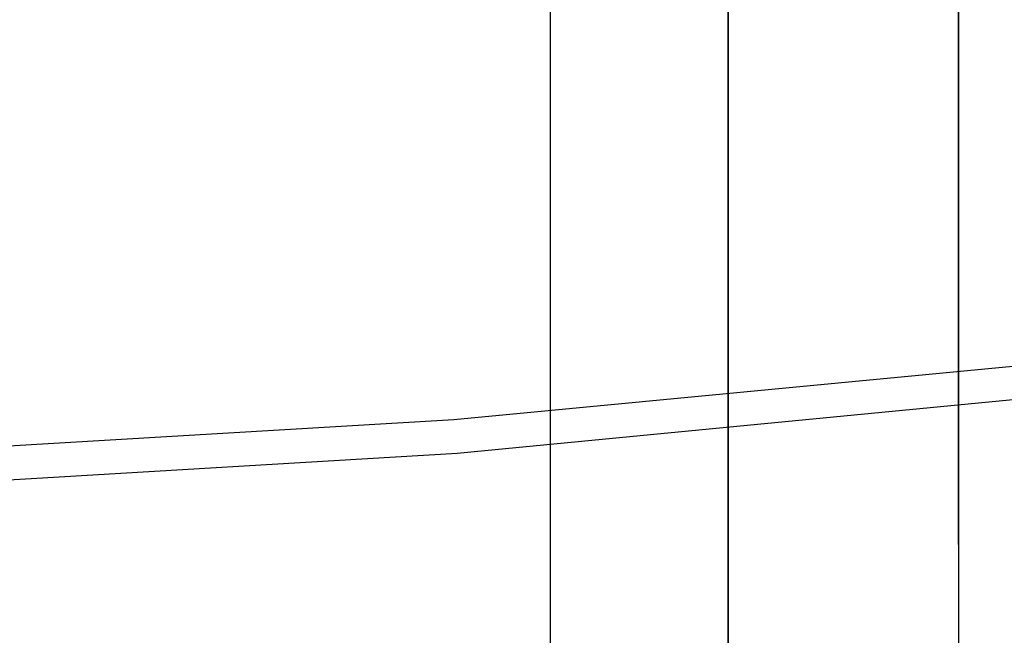
# Model space of a CAD drawing. Units: millimetres. Extents: x -1457 to 1524, y 835 to 10145.
# Drawn here: x 359 to 474, y 2082 to 2154 of the extents above; entities that cross this region are included whole.
import ezdxf

# ---------------------------------------------------------------- set-up
doc = ezdxf.new("R2010")
doc.units = ezdxf.units.MM
doc.layers.add('1', color=7, linetype='CONTINUOUS', true_color=0xffffff)

msp = doc.modelspace()

# ---------------------------------------------------------------- linework, layer by layer
at = {"layer": '1', "color": 18, "linetype": 'CONTINUOUS'}
for p, q in [((441.45, 2190.824972, 1003.175015), (441.45, 1919.975974, 1003.175015)), ((441.45, 1919.975974, 1003.175015), (441.45, 2190.824972, 1003.175015)), ((420.749992, 1942.885138, 982.474977), (420.749992, 2188.711816, 982.474977)), ((468.315005, 2159.549886, 829.278106), (468.315005, 2146.83693, 828.955406)), ((468.315005, 2158.802205, 843.90747), (468.315005, 2146.147424, 842.957789)), ((468.315005, 2146.043473, 798.440808), (468.315005, 2158.73807, 798.055107)), ((468.315005, 2145.891124, 786.001677), (468.315005, 2158.594542, 786.07511)), ((420.749992, 2152.466249, 1258.824939), (420.749992, 2152.466249, 1258.824939)), ((468.315005, 2146.83693, 828.955406), (468.315005, 2134.123498, 828.656847)), ((468.315005, 2146.147424, 842.957789), (468.315005, 2133.490496, 842.031354)), ((468.315005, 2133.348637, 798.820192), (468.315005, 2146.043473, 798.440808)), ((468.315005, 2133.187943, 785.934562), (468.315005, 2145.891124, 786.001677)), ((441.45, 2135.195509, 1238.124961), (441.45, 2135.195509, 1238.124961)), ((468.315005, 2134.123498, 828.656847), (468.315005, 2121.42294, 828.105742)), ((441.45, 2132.860196, 1238.124961), (441.45, 2132.860196, 1238.124961)), ((441.45, 2132.860196, 1238.124961), (441.45, 2132.860196, 1238.124961)), ((468.315005, 2133.490496, 842.031354), (468.315005, 2120.818311, 841.405446)), ((468.315005, 2120.653563, 799.193198), (468.315005, 2133.348637, 798.820192)), ((468.315005, 2120.484524, 785.873884), (468.315005, 2133.187943, 785.934562)), ((468.315005, 2121.42294, 828.105742), (468.315005, 2108.731919, 827.331359)), ((468.315005, 2120.818311, 841.405446), (468.315005, 2108.134204, 841.050381)), ((468.315005, 2107.958728, 799.566502), (468.315005, 2120.653563, 799.193198)), ((468.315005, 2107.781583, 785.837764), (468.315005, 2120.484524, 785.873884)), ((533.97125, 2119.226903, 2318.497166), (409.465849, 2107.302874, 2327.617869)), ((534.519255, 2115.433186, 2319.717631), (409.852058, 2103.40187, 2328.925595)), ((534.519255, 2115.433186, 2319.717631), (409.852058, 2103.40187, 2328.925595)), ((468.315005, 2108.731919, 827.331359), (468.315005, 2096.038752, 826.587254)), ((409.465849, 2107.302874, 2327.617869), (266.426593, 2098.883361, 2335.231289)), ((468.315005, 2108.134204, 841.050381), (468.315005, 2095.450097, 840.712303)), ((468.315005, 2092.785549, 800.005034), (468.315005, 2107.958728, 799.566502)), ((468.315005, 2098.31289, 785.806309), (468.315005, 2107.781583, 785.837764)), ((409.852058, 2103.40187, 2328.925595), (266.662598, 2094.865769, 2336.640343)), ((409.852058, 2103.40187, 2328.925595), (266.662598, 2094.865769, 2336.640343)), ((468.315005, 2096.038752, 826.587254), (468.315005, 2083.343917, 825.873429)), ((468.315005, 2095.450097, 840.712303), (468.315005, 2082.766228, 840.392822)), ((468.315005, 2083.343917, 825.873429), (468.315005, 2075.928477, 825.473311)), ((468.315005, 2082.766228, 840.392822), (468.315005, 2070.08236, 840.092892))]:
    msp.add_line(p, q, dxfattribs=at)

doc.saveas('drawing.dxf')
